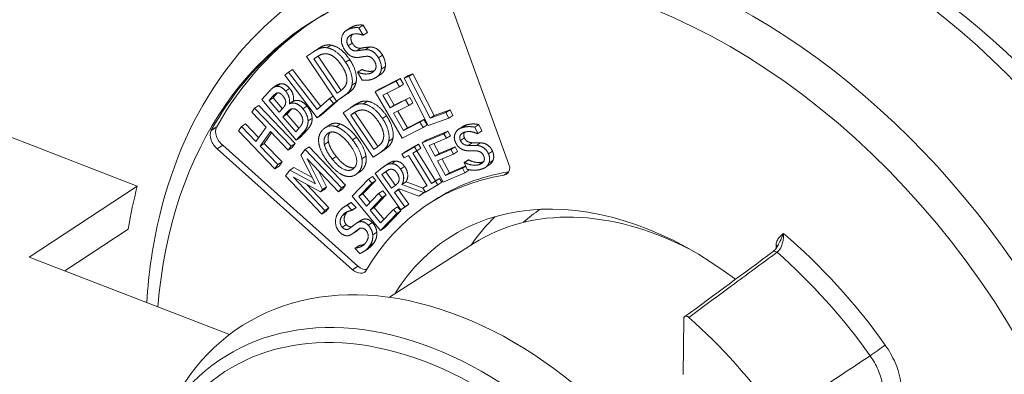
# Model space of a CAD drawing. Units: inches. Extents: x 0 to 17, y 0 to 11.
# Drawn here: x 14.5 to 15, y 5.2 to 5.4 of the extents above; entities that cross this region are included whole.
import ezdxf

# ---------------------------------------------------------------- set-up
doc = ezdxf.new("R2010")
doc.units = ezdxf.units.IN
doc.header["$MEASUREMENT"] = 0
doc.layers.add('Visible (ANSI)', color=7, linetype='Continuous', lineweight=18)
doc.layers.add('Visible Narrow (ANSI)', color=7, linetype='Continuous', lineweight=18)

msp = doc.modelspace()

# ---------------------------------------------------------------- linework, layer by layer
at = {"layer": 'Visible (ANSI)'}
for p, q in [((14.71253, 5.37115), (14.74857, 5.27159)), ((14.65949, 5.34943), (14.65723, 5.34795)), ((14.66659, 5.35099), (14.66433, 5.3495)), ((14.66433, 5.3495), (14.66675, 5.3454)), ((14.66659, 5.35099), (14.66901, 5.34689)), ((14.66901, 5.34689), (14.66675, 5.3454)), ((14.66675, 5.3454), (14.66657, 5.34531)), ((14.63501, 5.33336), (14.6389, 5.33606)), ((14.64167, 5.33788), (14.63941, 5.3364)), ((14.65177, 5.30848), (14.63501, 5.33336)), ((14.64147, 5.33356), (14.63921, 5.33207)), ((14.63921, 5.33207), (14.64094, 5.33327)), ((14.65211, 5.31292), (14.63921, 5.33207)), ((14.64211, 5.334), (14.64147, 5.33356)), ((14.64147, 5.33356), (14.65433, 5.31447)), ((14.37378, 5.32578), (14.54058, 5.26094)), ((14.62724, 5.32625), (14.62498, 5.32476)), ((14.62724, 5.32625), (14.64297, 5.30555)), ((14.6658, 5.32607), (14.66354, 5.32458)), ((14.66598, 5.32616), (14.66372, 5.32468)), ((14.6658, 5.32607), (14.66598, 5.32616)), ((14.6229, 5.32292), (14.62498, 5.32476)), ((14.641, 5.2991), (14.6229, 5.32292)), ((14.62498, 5.32476), (14.64094, 5.30376)), ((14.66354, 5.32458), (14.66372, 5.32468)), ((14.66608, 5.32028), (14.66354, 5.32458)), ((14.67342, 5.31372), (14.68507, 5.31959)), ((14.67637, 5.32338), (14.67411, 5.32189)), ((14.67568, 5.31521), (14.68733, 5.32108)), ((14.68733, 5.32108), (14.68507, 5.31959)), ((14.68507, 5.31959), (14.68685, 5.31653)), ((14.68733, 5.32108), (14.68911, 5.31801)), ((14.69182, 5.32287), (14.68956, 5.32139)), ((14.68956, 5.32139), (14.6922, 5.32234)), ((14.70297, 5.29478), (14.68956, 5.32139)), ((14.69182, 5.32287), (14.69446, 5.32382)), ((14.69446, 5.32382), (14.6922, 5.32234)), ((14.6922, 5.32234), (14.70402, 5.29888)), ((14.69446, 5.32382), (14.70628, 5.30037)), ((14.61871, 5.31752), (14.61645, 5.31604)), ((14.62059, 5.31819), (14.61833, 5.31671)), ((14.65384, 5.31412), (14.65211, 5.31292)), ((14.66267, 5.31888), (14.66041, 5.31739)), ((14.67568, 5.31521), (14.67342, 5.31372)), ((14.68685, 5.31653), (14.67767, 5.3119)), ((14.68911, 5.31801), (14.68685, 5.31653)), ((14.61003, 5.3094), (14.61381, 5.31353)), ((14.62928, 5.28669), (14.61003, 5.3094)), ((14.61411, 5.30889), (14.61592, 5.31088)), ((14.61637, 5.31038), (14.61411, 5.30889)), ((14.61974, 5.30225), (14.61411, 5.30889)), ((14.61818, 5.31236), (14.61637, 5.31038)), ((14.61637, 5.31038), (14.62156, 5.30425)), ((14.62774, 5.30857), (14.62548, 5.30709)), ((14.62783, 5.30846), (14.62557, 5.30698)), ((14.62774, 5.30857), (14.62783, 5.30846)), ((14.64094, 5.30376), (14.64793, 5.30993)), ((14.65234, 5.3086), (14.64326, 5.30058)), ((14.64992, 5.31123), (14.64793, 5.30993)), ((14.64793, 5.30993), (14.65008, 5.30711)), ((14.65234, 5.3086), (14.65008, 5.30711)), ((14.6557, 5.31121), (14.65177, 5.30848)), ((14.65403, 5.30997), (14.65177, 5.30848)), ((14.65221, 5.30877), (14.65234, 5.3086)), ((14.65796, 5.31269), (14.65403, 5.30997)), ((14.68845, 5.28782), (14.67342, 5.31372)), ((14.67767, 5.3119), (14.68179, 5.30481)), ((14.68009, 5.31312), (14.68405, 5.30629)), ((14.68179, 5.30481), (14.69035, 5.30912)), ((14.68405, 5.30629), (14.69261, 5.3106)), ((14.69261, 5.3106), (14.69035, 5.30912)), ((14.69035, 5.30912), (14.69213, 5.30606)), ((14.69261, 5.3106), (14.69439, 5.30754)), ((14.60443, 5.3023), (14.60609, 5.30463)), ((14.60835, 5.30612), (14.60609, 5.30463)), ((14.60609, 5.30463), (14.62652, 5.28339)), ((14.60835, 5.30612), (14.62878, 5.28488)), ((14.62188, 5.3046), (14.61974, 5.30225)), ((14.62628, 5.30357), (14.62413, 5.30122)), ((14.62548, 5.30709), (14.62557, 5.30698)), ((14.65008, 5.30711), (14.641, 5.2991)), ((14.65552, 5.30192), (14.6594, 5.30463)), ((14.66225, 5.30651), (14.65999, 5.30503)), ((14.68405, 5.30629), (14.68179, 5.30481)), ((14.69213, 5.30606), (14.68357, 5.30174)), ((14.68598, 5.30296), (14.69141, 5.29362)), ((14.69439, 5.30754), (14.69213, 5.30606)), ((14.70628, 5.30037), (14.71514, 5.30356)), ((14.71514, 5.30356), (14.71288, 5.30208)), ((14.71514, 5.30356), (14.71672, 5.30041)), ((14.61244, 5.29397), (14.60443, 5.3023)), ((14.62187, 5.29973), (14.62402, 5.30208)), ((14.62413, 5.30122), (14.62187, 5.29973)), ((14.62899, 5.29134), (14.62187, 5.29973)), ((14.62413, 5.30122), (14.63081, 5.29334)), ((14.64326, 5.30058), (14.641, 5.2991)), ((14.67233, 5.27708), (14.65552, 5.30192)), ((14.66198, 5.30213), (14.65972, 5.30064)), ((14.65972, 5.30064), (14.66145, 5.30185)), ((14.67266, 5.28152), (14.65972, 5.30064)), ((14.6627, 5.30263), (14.66198, 5.30213)), ((14.66198, 5.30213), (14.67487, 5.28307)), ((14.68357, 5.30174), (14.68915, 5.29213)), ((14.69141, 5.29362), (14.70059, 5.29824)), ((14.70059, 5.29824), (14.69833, 5.29675)), ((14.70059, 5.29824), (14.70237, 5.29517)), ((14.71446, 5.29893), (14.70297, 5.29478)), ((14.70402, 5.29888), (14.71288, 5.30208)), ((14.70628, 5.30037), (14.70402, 5.29888)), ((14.71288, 5.30208), (14.71446, 5.29893)), ((14.71672, 5.30041), (14.71446, 5.29893)), ((14.58191, 5.29219), (14.58492, 5.29417)), ((14.59703, 5.29189), (14.59869, 5.29422)), ((14.61745, 5.27065), (14.59703, 5.29189)), ((14.60095, 5.29571), (14.59869, 5.29422)), ((14.59869, 5.29422), (14.6067, 5.28589)), ((14.60095, 5.29571), (14.60827, 5.2881)), ((14.6067, 5.28589), (14.61244, 5.29397)), ((14.63052, 5.29302), (14.62899, 5.29134)), ((14.63562, 5.29265), (14.63154, 5.28818)), ((14.64764, 5.29505), (14.64538, 5.29357)), ((14.6539, 5.29569), (14.65164, 5.2942)), ((14.70011, 5.29369), (14.68845, 5.28782)), ((14.68915, 5.29213), (14.69833, 5.29675)), ((14.69141, 5.29362), (14.68915, 5.29213)), ((14.69833, 5.29675), (14.70011, 5.29369)), ((14.70237, 5.29517), (14.70011, 5.29369)), ((14.72226, 5.29428), (14.72, 5.29279)), ((14.7313, 5.29538), (14.72904, 5.2939)), ((14.72904, 5.2939), (14.73064, 5.29032)), ((14.7329, 5.29181), (14.73064, 5.29032)), ((14.7313, 5.29538), (14.7329, 5.29181)), ((14.61486, 5.29146), (14.60911, 5.28338)), ((14.61555, 5.29074), (14.61137, 5.28487)), ((14.62486, 5.28106), (14.61486, 5.29146)), ((14.63336, 5.29117), (14.62928, 5.28669)), ((14.63154, 5.28818), (14.62928, 5.28669)), ((14.6832, 5.28751), (14.68094, 5.28602)), ((14.6996, 5.2852), (14.71169, 5.29029)), ((14.70186, 5.28669), (14.6996, 5.2852)), ((14.70186, 5.28669), (14.71395, 5.29177)), ((14.71308, 5.28769), (14.70357, 5.28369)), ((14.71395, 5.29177), (14.71169, 5.29029)), ((14.71169, 5.29029), (14.71308, 5.28769)), ((14.71534, 5.28917), (14.71308, 5.28769)), ((14.71395, 5.29177), (14.71534, 5.28917)), ((14.73064, 5.29032), (14.73043, 5.29027)), ((14.58524, 5.2819), (14.58825, 5.28388)), ((14.66068, 5.21427), (14.58524, 5.2819)), ((14.58825, 5.28388), (14.66369, 5.21625)), ((14.61137, 5.28487), (14.60911, 5.28338)), ((14.60911, 5.28338), (14.61911, 5.27298)), ((14.61137, 5.28487), (14.62137, 5.27447)), ((14.62652, 5.28339), (14.62486, 5.28106)), ((14.62712, 5.28254), (14.62486, 5.28106)), ((14.62878, 5.28488), (14.62652, 5.28339)), ((14.62878, 5.28488), (14.62712, 5.28254)), ((14.63196, 5.27833), (14.63432, 5.28151)), ((14.63658, 5.283), (14.63432, 5.28151)), ((14.63432, 5.28151), (14.65456, 5.26002)), ((14.63658, 5.283), (14.65682, 5.26151)), ((14.67439, 5.28272), (14.67266, 5.28152)), ((14.67851, 5.2813), (14.67459, 5.27856)), ((14.68827, 5.27892), (14.69527, 5.28293)), ((14.69053, 5.2804), (14.69753, 5.28442)), ((14.69753, 5.28442), (14.69527, 5.28293)), ((14.69527, 5.28293), (14.69661, 5.28076)), ((14.69887, 5.28225), (14.69661, 5.28076)), ((14.69753, 5.28442), (14.69887, 5.28225)), ((14.71137, 5.26327), (14.6996, 5.2852)), ((14.70357, 5.28369), (14.70679, 5.27768)), ((14.70606, 5.28474), (14.70905, 5.27916)), ((14.70679, 5.27768), (14.71565, 5.28141)), ((14.70905, 5.27916), (14.71791, 5.28289)), ((14.71791, 5.28289), (14.71565, 5.28141)), ((14.71565, 5.28141), (14.71704, 5.27881)), ((14.71791, 5.28289), (14.71931, 5.2803)), ((14.64014, 5.2622), (14.63196, 5.27833)), ((14.63543, 5.27624), (14.64395, 5.25916)), ((14.65286, 5.25773), (14.63543, 5.27624)), ((14.67625, 5.27982), (14.67233, 5.27708)), ((14.67459, 5.27856), (14.67233, 5.27708)), ((14.69053, 5.2804), (14.68827, 5.27892)), ((14.6896, 5.27674), (14.68827, 5.27892)), ((14.69191, 5.27806), (14.6896, 5.27674)), ((14.70234, 5.26113), (14.69191, 5.27806)), ((14.69661, 5.28076), (14.69431, 5.27944)), ((14.69431, 5.27944), (14.70474, 5.26251)), ((14.69665, 5.28079), (14.707, 5.26399)), ((14.70905, 5.27916), (14.70679, 5.27768)), ((14.71704, 5.27881), (14.70818, 5.27508)), ((14.71068, 5.27613), (14.71481, 5.26843)), ((14.71931, 5.2803), (14.71704, 5.27881)), ((14.72536, 5.27558), (14.7231, 5.27409)), ((14.72556, 5.27563), (14.7233, 5.27414)), ((14.72536, 5.27558), (14.72556, 5.27563)), ((14.61911, 5.27298), (14.61745, 5.27065)), ((14.61971, 5.27214), (14.61745, 5.27065)), ((14.62137, 5.27447), (14.61911, 5.27298)), ((14.62137, 5.27447), (14.61971, 5.27214)), ((14.62336, 5.26674), (14.62568, 5.26987)), ((14.62794, 5.27135), (14.62568, 5.26987)), ((14.62568, 5.26987), (14.64014, 5.2622)), ((14.62794, 5.27135), (14.63828, 5.26587)), ((14.67327, 5.26811), (14.67754, 5.27136)), ((14.68104, 5.27373), (14.67878, 5.27225)), ((14.68096, 5.27012), (14.67939, 5.26892)), ((14.70818, 5.27508), (14.71255, 5.26694)), ((14.71255, 5.26694), (14.72207, 5.27095)), ((14.71481, 5.26843), (14.72392, 5.27226)), ((14.72395, 5.27218), (14.72207, 5.27095)), ((14.72207, 5.27095), (14.72346, 5.26835)), ((14.7231, 5.27409), (14.7233, 5.27414)), ((14.72478, 5.27034), (14.7231, 5.27409)), ((14.72572, 5.26983), (14.72346, 5.26835)), ((14.72553, 5.27019), (14.72572, 5.26983)), ((14.73707, 5.27286), (14.73481, 5.27138)), ((14.73909, 5.27529), (14.73683, 5.27381)), ((14.64361, 5.24524), (14.62336, 5.26674)), ((14.62775, 5.2659), (14.64519, 5.24738)), ((14.64292, 5.25776), (14.62775, 5.2659)), ((14.64181, 5.26947), (14.64621, 5.26064)), ((14.66046, 5.25534), (14.66958, 5.26484)), ((14.66475, 5.26887), (14.66249, 5.26739)), ((14.67184, 5.26633), (14.66958, 5.26484)), ((14.66958, 5.26484), (14.67145, 5.26258)), ((14.67184, 5.26633), (14.67371, 5.26406)), ((14.68769, 5.2477), (14.67327, 5.26811)), ((14.67713, 5.26744), (14.67931, 5.2691)), ((14.67939, 5.26892), (14.67713, 5.26744)), ((14.68255, 5.25977), (14.67713, 5.26744)), ((14.67939, 5.26892), (14.6847, 5.26141)), ((14.707, 5.26399), (14.7093, 5.26531)), ((14.7093, 5.26531), (14.70704, 5.26383)), ((14.7093, 5.26531), (14.71064, 5.26314)), ((14.72346, 5.26835), (14.71137, 5.26327)), ((14.71481, 5.26843), (14.71255, 5.26694)), ((14.4803, 5.22135), (14.54058, 5.26094)), ((14.63515, 5.26193), (14.64745, 5.24887)), ((14.64518, 5.25924), (14.64292, 5.25776)), ((14.64395, 5.25916), (14.64292, 5.25776)), ((14.64621, 5.26064), (14.64395, 5.25916)), ((14.64621, 5.26064), (14.64518, 5.25924)), ((14.65456, 5.26002), (14.65286, 5.25773)), ((14.65512, 5.25922), (14.65286, 5.25773)), ((14.65682, 5.26151), (14.65456, 5.26002)), ((14.65682, 5.26151), (14.65512, 5.25922)), ((14.67145, 5.26258), (14.66427, 5.2551)), ((14.67371, 5.26406), (14.66653, 5.25658)), ((14.67371, 5.26406), (14.67145, 5.26258)), ((14.68448, 5.26124), (14.68255, 5.25977)), ((14.68667, 5.25942), (14.68415, 5.2575)), ((14.68641, 5.25899), (14.68415, 5.2575)), ((14.68688, 5.25934), (14.68641, 5.25899)), ((14.68641, 5.25899), (14.69215, 5.25087)), ((14.69764, 5.2553), (14.68667, 5.25942)), ((14.69059, 5.26334), (14.68833, 5.26186)), ((14.68833, 5.26186), (14.70049, 5.25747)), ((14.69059, 5.26334), (14.70016, 5.25989)), ((14.70225, 5.26127), (14.70003, 5.25981)), ((14.70003, 5.25981), (14.70234, 5.26113)), ((14.70137, 5.25764), (14.70003, 5.25981)), ((14.70838, 5.26166), (14.70137, 5.25764)), ((14.707, 5.26399), (14.70474, 5.26251)), ((14.70474, 5.26251), (14.70704, 5.26383)), ((14.70704, 5.26383), (14.70838, 5.26166)), ((14.71064, 5.26314), (14.70838, 5.26166)), ((14.67628, 5.23619), (14.66046, 5.25534)), ((14.66653, 5.25658), (14.66427, 5.2551)), ((14.66427, 5.2551), (14.66861, 5.24985)), ((14.66653, 5.25658), (14.67048, 5.25181)), ((14.66861, 5.24985), (14.67529, 5.25682)), ((14.67717, 5.25455), (14.67048, 5.24759)), ((14.67943, 5.25604), (14.67274, 5.24907)), ((14.67755, 5.2583), (14.67529, 5.25682)), ((14.67529, 5.25682), (14.67717, 5.25455)), ((14.67943, 5.25604), (14.67717, 5.25455)), ((14.67755, 5.2583), (14.67943, 5.25604)), ((14.68415, 5.2575), (14.68989, 5.24938)), ((14.70049, 5.25747), (14.69764, 5.2553)), ((14.6999, 5.25678), (14.69764, 5.2553)), ((14.70126, 5.25782), (14.6999, 5.25678)), ((14.70119, 5.25793), (14.70049, 5.25747)), ((14.64745, 5.24887), (14.64519, 5.24738)), ((14.64745, 5.24887), (14.64587, 5.24673)), ((14.65838, 5.25093), (14.65612, 5.24944)), ((14.65996, 5.25177), (14.6577, 5.25029)), ((14.6577, 5.25029), (14.6604, 5.24747)), ((14.65996, 5.25177), (14.66266, 5.24895)), ((14.66253, 5.24877), (14.66027, 5.24729)), ((14.66266, 5.24895), (14.6604, 5.24747)), ((14.66266, 5.24895), (14.66253, 5.24877)), ((14.67274, 5.24907), (14.67048, 5.24759)), ((14.67274, 5.24907), (14.67823, 5.24243)), ((14.67635, 5.24048), (14.68353, 5.24796)), ((14.68579, 5.24944), (14.68353, 5.24796)), ((14.68353, 5.24796), (14.6854, 5.24569)), ((14.68579, 5.24944), (14.68766, 5.24718)), ((14.68989, 5.24938), (14.68769, 5.2477)), ((14.68995, 5.24919), (14.68769, 5.2477)), ((14.69215, 5.25087), (14.68989, 5.24938)), ((14.69215, 5.25087), (14.68995, 5.24919)), ((14.70288, 5.25086), (14.7059, 5.25284)), ((14.64519, 5.24738), (14.64361, 5.24524)), ((14.64587, 5.24673), (14.64361, 5.24524)), ((14.6604, 5.24747), (14.66027, 5.24729)), ((14.67048, 5.24759), (14.67635, 5.24048)), ((14.6854, 5.24569), (14.67628, 5.23619)), ((14.68766, 5.24718), (14.67854, 5.23768)), ((14.68766, 5.24718), (14.6854, 5.24569)), ((14.53553, 5.23685), (14.50017, 5.21363)), ((14.66512, 5.24167), (14.66286, 5.24019)), ((14.67854, 5.23768), (14.67628, 5.23619)), ((14.66275, 5.23569), (14.66049, 5.23421)), ((14.67426, 5.23525), (14.672, 5.23376)), ((14.66198, 5.2262), (14.6621, 5.22637)), ((14.66481, 5.22324), (14.66198, 5.2262)), ((14.66436, 5.22785), (14.6621, 5.22637)), ((14.66947, 5.22601), (14.66721, 5.22453)), ((14.72826, 5.22888), (14.68128, 5.19883)), ((14.59198, 5.17794), (14.4803, 5.22135)), ((14.84555, 5.18671), (14.84518, 5.15576))]:
    msp.add_line(p, q, dxfattribs=at)
at = {"layer": 'Visible (ANSI)', "extrusion": (0, 0, -1)}
for centre, major_axis, ratio, start_param, end_param in [((14.80733, 5.40304), (-0.34998, 0.53284), 0.692816, 5.483962, 8.625555), ((14.85449, 5.43401), (-0.34998, 0.53284), 0.692816, 0, 2.34237), ((14.88535, 5.10923), (-0.19462, 0.2963), 0.692816, 0, 3.141593), ((14.82043, 5.07212), (-0.18373, 0.27973), 0.692816, 5.937624, 6.468932), ((14.58726, 5.28727), (-0.00412, 0.00627), 0.692816, 4.244746, 5.900647), ((14.82389, 5.07513), (-0.18467, 0.28115), 0.692816, 5.91784, 5.918624), ((14.74258, 5.27391), (0.00412, -0.00627), 0.692816, 5.483962, 6.584039), ((14.82434, 5.07251), (-0.11844, 0.18033), 0.692816, 0, 0.298929), ((14.82207, 5.06767), (-0.10788, 0.16424), 0.692816, 5.9689, 7.382221), ((14.8296, 5.07261), (-0.10225, 0.15567), 0.692816, 0.008385, 0.886038), ((14.86682, 5.09706), (-0.09985, 0.15202), 0.692816, 6.175171, 6.267572), ((14.85974, 5.09241), (-0.1063, 0.16184), 0.692816, 6.006555, 6.159406), ((24.09359, -322.01512), (141.42228, 362.99708), 0.516453, 5.597505, 5.597715), ((14.7181, 4.99938), (-0.12009, 0.18284), 0.692816, 5.925948, 8.061002), ((14.66327, 5.21917), (0.00412, -0.00627), 0.692816, 5.950492, 7.489014)]:
    msp.add_ellipse(centre, major_axis=major_axis, ratio=ratio, start_param=start_param, end_param=end_param, dxfattribs=at)
at = {"layer": 'Visible (ANSI)'}
for centre, major_axis, start_param, end_param in [((14.82617, 5.41541), (-0.34998, 0.53284), 3.940816, 6.283185), ((14.82617, 5.41541), (-0.34998, 0.53284), 3.940816, 6.283185), ((14.90419, 5.1216), (-0.18425, 0.28053), 3.721754, 5.703024), ((14.82344, 5.0741), (-0.18373, 0.27973), 0.007775, 0.345561), ((14.59027, 5.28925), (-0.00412, 0.00627), 0.382538, 2.03844), ((14.8269, 5.07711), (-0.18467, 0.28115), 0.364561, 0.365345), ((14.82133, 5.07053), (-0.11844, 0.18033), 5.982331, 6.615879), ((14.8296, 5.07261), (0.20518, -0.31239), 3.704509, 3.786356), ((14.66628, 5.22115), (0.00412, -0.00627), 5.077356, 5.929252), ((14.76857, 5.03253), (-0.1292, 0.19671), 4.763338, 5.085479)]:
    msp.add_ellipse(centre, major_axis=major_axis, ratio=0.692816, start_param=start_param, end_param=end_param, dxfattribs=at)
for points, degree, knots in [([(14.54586, 5.19587), (14.54694, 5.21275), (14.54936, 5.2291), (14.5603, 5.27452), (14.57239, 5.30159), (14.60217, 5.3425), (14.61821, 5.3579), (14.63649, 5.36991)], 3, [3.1967255, 3.1967255, 3.1967255, 3.1967255, 3.3646053, 3.3646053, 3.6853836, 3.6853836, 3.9408157, 3.9408157, 3.9408157, 3.9408157]), ([(14.66062, 5.34579), (14.66011, 5.34516), (14.65953, 5.34268), (14.6606, 5.34086)], 2, [0.513793, 0.513793, 0.513793, 1, 2, 2, 2]), ([(14.64167, 5.33788), (14.64376, 5.33925), (14.64702, 5.34006), (14.64861, 5.3398)], 2, [0.107703, 0.107703, 0.107703, 1, 2, 2, 2]), ([(14.66598, 5.32616), (14.66813, 5.32521), (14.67177, 5.32507), (14.67298, 5.3255)], 2, [0, 0, 0, 1, 1.771795, 1.771795, 1.771795]), ([(14.67903, 5.32778), (14.67881, 5.32619), (14.67747, 5.3241), (14.67637, 5.32338)], 2, [0, 0, 0, 1, 1.751637, 1.751637, 1.751637]), ([(14.66225, 5.30651), (14.66428, 5.30785), (14.66751, 5.30866), (14.6691, 5.30841)], 2, [0.124447, 0.124447, 0.124447, 1, 2, 2, 2]), ([(14.64764, 5.29505), (14.64872, 5.29577), (14.65185, 5.29636), (14.6539, 5.29569)], 2, [0.349915, 0.349915, 0.349915, 1, 2, 2, 2]), ([(14.64833, 5.29111), (14.64752, 5.29019), (14.64688, 5.28766), (14.64725, 5.28581)], 2, [0.165883, 0.165883, 0.165883, 1, 2, 2, 2]), ([(14.72333, 5.29114), (14.72326, 5.29103), (14.72245, 5.28963), (14.72315, 5.28804)], 2, [0.908287, 0.908287, 0.908287, 1, 2, 2, 2]), ([(14.65163, 5.27755), (14.65529, 5.27295), (14.66036, 5.27098), (14.66185, 5.27138)], 2, [0, 0, 0, 1, 1.587727, 1.587727, 1.587727]), ([(14.68104, 5.27373), (14.68172, 5.27418), (14.68341, 5.27502), (14.68476, 5.27498)], 2, [0.460774, 0.460774, 0.460774, 1, 2, 2, 2]), ([(14.73909, 5.27529), (14.73853, 5.27405), (14.73731, 5.27302), (14.73707, 5.27286)], 2, [0, 0, 0, 1, 1.200804, 1.200804, 1.200804]), ([(14.66512, 5.24167), (14.6669, 5.24284), (14.67021, 5.24225), (14.67179, 5.2406)], 2, [0.02643, 0.02643, 0.02643, 1, 2, 2, 2]), ([(14.65727, 5.23944), (14.65834, 5.23832), (14.65993, 5.23819), (14.66046, 5.23837)], 2, [0, 0, 0, 1, 1.496515, 1.496515, 1.496515]), ([(14.66499, 5.23741), (14.66491, 5.23735), (14.66419, 5.23677), (14.66322, 5.23602)], 2, [0.875841, 0.875841, 0.875841, 1, 2, 2, 2]), ([(14.67252, 5.22907), (14.67115, 5.22717), (14.66964, 5.22613), (14.66947, 5.22601)], 2, [0, 0, 0, 1, 1.127412, 1.127412, 1.127412]), ([(14.89848, 5.22853), (14.8983, 5.22815), (14.89811, 5.22779), (14.89771, 5.22709), (14.8975, 5.22676), (14.89708, 5.22614), (14.89687, 5.22586), (14.89643, 5.22534), (14.89621, 5.2251), (14.89579, 5.22469), (14.89558, 5.22452), (14.89539, 5.22438)], 3, [0.12468365, 0.12468365, 0.12468365, 0.12468365, 0.13917058, 0.13917058, 0.15365752, 0.15365752, 0.16814446, 0.16814446, 0.18263139, 0.18263139, 0.19711833, 0.19711833, 0.19711833, 0.19711833]), ([(14.84555, 5.18671), (14.84555, 5.18699), (14.84561, 5.18725), (14.84581, 5.1877), (14.84596, 5.18788), (14.84633, 5.18814), (14.84655, 5.18821), (14.84703, 5.18825), (14.84728, 5.18821), (14.84769, 5.18806), (14.84784, 5.18798), (14.84812, 5.18781), (14.84826, 5.1877), (14.84839, 5.18759)], 3, [0, 0, 0, 0, 0.00995419, 0.00995419, 0.01989975, 0.01989975, 0.02982822, 0.02982822, 0.03974105, 0.03974105, 0.0453094, 0.0453094, 0.05087855, 0.05087855, 0.05087855, 0.05087855])]:
    msp.add_open_spline(points, degree=degree, knots=knots, dxfattribs=at)
for points in [[(14.65599, 5.33768), (14.65414, 5.34082), (14.65514, 5.34689), (14.65785, 5.34831)], [(14.65785, 5.34831), (14.6594, 5.34912), (14.66266, 5.3497), (14.66433, 5.3495)], [(14.65949, 5.34943), (14.65979, 5.34962), (14.66011, 5.34979)], [(14.66011, 5.34979), (14.66166, 5.35061), (14.66492, 5.35119), (14.66659, 5.35099)], [(14.65976, 5.34542), (14.65806, 5.34453), (14.65727, 5.34119), (14.65834, 5.33937)], [(14.66657, 5.34531), (14.66502, 5.34598), (14.66128, 5.34621), (14.65976, 5.34542)], [(14.6389, 5.33606), (14.64131, 5.33772), (14.64476, 5.33857), (14.64635, 5.33832)], [(14.64635, 5.33832), (14.64908, 5.33787), (14.65443, 5.33386), (14.65688, 5.33023)], [(14.64861, 5.3398), (14.65134, 5.33935), (14.65669, 5.33534), (14.65914, 5.33172)], [(14.65994, 5.33364), (14.65886, 5.3342), (14.65688, 5.33618), (14.65599, 5.33768)], [(14.65834, 5.33937), (14.6593, 5.33774), (14.66169, 5.33645), (14.66312, 5.33662)], [(14.6606, 5.34086), (14.66156, 5.33923), (14.66395, 5.33793), (14.66538, 5.3381)], [(14.66312, 5.33662), (14.66407, 5.33673), (14.66677, 5.33716), (14.66771, 5.33724)], [(14.66538, 5.3381), (14.66633, 5.33822), (14.66903, 5.33864), (14.66997, 5.33872)], [(14.66771, 5.33724), (14.67009, 5.33741), (14.67379, 5.33505), (14.67521, 5.33265)], [(14.66997, 5.33872), (14.67235, 5.3389), (14.67605, 5.33654), (14.67747, 5.33413)], [(14.64094, 5.33327), (14.64248, 5.33433), (14.64502, 5.33506), (14.64646, 5.3349)], [(14.64646, 5.3349), (14.64852, 5.33465), (14.65256, 5.33149), (14.65448, 5.32863)], [(14.65914, 5.33172), (14.66144, 5.32831), (14.66323, 5.32151), (14.66267, 5.31888)], [(14.66434, 5.33296), (14.66317, 5.33281), (14.66103, 5.33309), (14.65994, 5.33364)], [(14.66837, 5.33353), (14.66732, 5.33342), (14.66562, 5.33314), (14.66434, 5.33296)], [(14.67297, 5.33077), (14.67206, 5.33231), (14.66983, 5.33367), (14.66837, 5.33353)], [(14.6714, 5.32431), (14.67343, 5.32537), (14.67412, 5.32882), (14.67297, 5.33077)], [(14.67521, 5.33265), (14.67611, 5.33112), (14.67696, 5.32773), (14.67677, 5.32629)], [(14.67747, 5.33413), (14.67837, 5.3326), (14.67922, 5.32922), (14.67903, 5.32778)], [(14.65448, 5.32863), (14.65644, 5.32573), (14.65786, 5.32103), (14.65745, 5.31904)], [(14.65688, 5.33023), (14.65917, 5.32682), (14.66097, 5.32003), (14.66041, 5.31739)], [(14.67677, 5.32629), (14.67655, 5.3247), (14.67502, 5.32232), (14.67333, 5.32143)], [(14.66372, 5.32468), (14.66587, 5.32372), (14.66998, 5.32357), (14.6714, 5.32431)], [(14.67333, 5.32143), (14.67132, 5.32039), (14.66782, 5.32009), (14.66608, 5.32028)], [(14.61381, 5.31353), (14.61533, 5.3152), (14.61712, 5.31656), (14.61833, 5.31671)], [(14.61833, 5.31671), (14.61964, 5.31691), (14.62214, 5.31557), (14.62336, 5.31413)], [(14.61871, 5.31752), (14.61953, 5.31806), (14.62059, 5.31819)], [(14.62059, 5.31819), (14.6219, 5.3184), (14.6244, 5.31705), (14.62562, 5.31562)], [(14.62336, 5.31413), (14.62471, 5.31253), (14.6258, 5.30883), (14.62548, 5.30709)], [(14.62562, 5.31562), (14.62697, 5.31401), (14.62806, 5.31031), (14.62774, 5.30857)], [(14.65745, 5.31904), (14.65716, 5.31745), (14.65535, 5.31516), (14.65384, 5.31412)], [(14.66041, 5.31739), (14.65991, 5.3153), (14.65778, 5.31264), (14.6557, 5.31121)], [(14.66267, 5.31888), (14.66217, 5.31678), (14.66004, 5.31413), (14.65796, 5.31269)], [(14.61592, 5.31088), (14.61692, 5.31198), (14.6182, 5.31302), (14.619, 5.31312)], [(14.61888, 5.3131), (14.61856, 5.31277), (14.61818, 5.31236)], [(14.619, 5.31312), (14.61968, 5.31319), (14.62106, 5.31235), (14.62174, 5.31155)], [(14.62174, 5.31155), (14.62265, 5.31048), (14.62349, 5.30867), (14.62343, 5.30775)], [(14.62783, 5.30846), (14.62957, 5.3093), (14.63344, 5.3079), (14.63528, 5.30573)], [(14.6691, 5.30841), (14.67182, 5.30796), (14.67719, 5.30397), (14.67964, 5.30035)], [(14.62343, 5.30775), (14.62337, 5.30679), (14.62277, 5.30558), (14.62188, 5.3046)], [(14.62402, 5.30208), (14.625, 5.30316), (14.62625, 5.3041), (14.62701, 5.30422)], [(14.62557, 5.30698), (14.62731, 5.30781), (14.63118, 5.30642), (14.63302, 5.30425)], [(14.62688, 5.3042), (14.6266, 5.30392), (14.62628, 5.30357)], [(14.62701, 5.30422), (14.6282, 5.30439), (14.63007, 5.30324), (14.63116, 5.30196)], [(14.63302, 5.30425), (14.63446, 5.30255), (14.63585, 5.29907), (14.6359, 5.2975)], [(14.63528, 5.30573), (14.63672, 5.30404), (14.63811, 5.30056), (14.63816, 5.29898)], [(14.6594, 5.30463), (14.66181, 5.30631), (14.66525, 5.30717), (14.66684, 5.30692)], [(14.66145, 5.30185), (14.66298, 5.30292), (14.66552, 5.30365), (14.66696, 5.3035)], [(14.66684, 5.30692), (14.66956, 5.30648), (14.67493, 5.30249), (14.67738, 5.29886)], [(14.66696, 5.3035), (14.66902, 5.30325), (14.67306, 5.30011), (14.67499, 5.29725)], [(14.63294, 5.29752), (14.63289, 5.29632), (14.63177, 5.29439), (14.63052, 5.29302)], [(14.63116, 5.30196), (14.63217, 5.30076), (14.63296, 5.29871), (14.63294, 5.29752)], [(14.6359, 5.2975), (14.63593, 5.29562), (14.63481, 5.29276), (14.63336, 5.29117)], [(14.63816, 5.29898), (14.63819, 5.2971), (14.63707, 5.29424), (14.63562, 5.29265)], [(14.67738, 5.29886), (14.67968, 5.29546), (14.68149, 5.28866), (14.68094, 5.28602)], [(14.67964, 5.30035), (14.68194, 5.29694), (14.68376, 5.29015), (14.6832, 5.28751)], [(14.64192, 5.28481), (14.64157, 5.28722), (14.64274, 5.2912), (14.64426, 5.29267)], [(14.64426, 5.29267), (14.6458, 5.29415), (14.64959, 5.29487), (14.65164, 5.2942)], [(14.65164, 5.2942), (14.65373, 5.29348), (14.6583, 5.28985), (14.66062, 5.28694)], [(14.6539, 5.29569), (14.65599, 5.29496), (14.66056, 5.29134), (14.66288, 5.28842)], [(14.67499, 5.29725), (14.67695, 5.29435), (14.67838, 5.28966), (14.67798, 5.28766)], [(14.71817, 5.2855), (14.71695, 5.28824), (14.7192, 5.29296), (14.72224, 5.29375)], [(14.72224, 5.29375), (14.72397, 5.29421), (14.72741, 5.29427), (14.72904, 5.2939)], [(14.72226, 5.29428), (14.72321, 5.2949), (14.7245, 5.29524)], [(14.7245, 5.29524), (14.72623, 5.29569), (14.72967, 5.29575), (14.7313, 5.29538)], [(14.64499, 5.28433), (14.64462, 5.28618), (14.64532, 5.28894), (14.64641, 5.28999)], [(14.64641, 5.28999), (14.64746, 5.291), (14.65011, 5.29142), (14.65167, 5.29079)], [(14.65167, 5.29079), (14.65319, 5.29018), (14.65669, 5.28723), (14.65853, 5.28492)], [(14.66062, 5.28694), (14.66288, 5.28409), (14.66561, 5.27859), (14.66596, 5.27619)], [(14.66288, 5.28842), (14.66514, 5.28558), (14.66787, 5.28008), (14.66822, 5.27767)], [(14.67798, 5.28766), (14.6777, 5.28607), (14.67589, 5.28377), (14.67439, 5.28272)], [(14.6832, 5.28751), (14.68271, 5.28541), (14.68059, 5.28275), (14.67851, 5.2813)], [(14.72358, 5.29121), (14.72167, 5.29071), (14.72018, 5.28814), (14.72089, 5.28656)], [(14.72089, 5.28656), (14.72153, 5.28513), (14.72367, 5.2838), (14.72517, 5.28376)], [(14.72315, 5.28804), (14.72379, 5.28662), (14.72593, 5.28528), (14.72743, 5.28525)], [(14.73043, 5.29027), (14.72901, 5.291), (14.72527, 5.29165), (14.72358, 5.29121)], [(14.64728, 5.27405), (14.64495, 5.27698), (14.64233, 5.28236), (14.64192, 5.28481)], [(14.64937, 5.27607), (14.64757, 5.27834), (14.64534, 5.28255), (14.64499, 5.28433)], [(14.64725, 5.28581), (14.6476, 5.28404), (14.64983, 5.27983), (14.65163, 5.27755)], [(14.65853, 5.28492), (14.66219, 5.28031), (14.66359, 5.27303), (14.6615, 5.27101)], [(14.68094, 5.28602), (14.68045, 5.28393), (14.67833, 5.28126), (14.67625, 5.27982)], [(14.72133, 5.28178), (14.72037, 5.28237), (14.71876, 5.28419), (14.71817, 5.2855)], [(14.72564, 5.28069), (14.72443, 5.28072), (14.72232, 5.2812), (14.72133, 5.28178)], [(14.72517, 5.28376), (14.72615, 5.28373), (14.72897, 5.28373), (14.72993, 5.28368)], [(14.72743, 5.28525), (14.72841, 5.28522), (14.73123, 5.28522), (14.73219, 5.28516)], [(14.72993, 5.28368), (14.73238, 5.28353), (14.73563, 5.28118), (14.73657, 5.27908)], [(14.73219, 5.28516), (14.73464, 5.28501), (14.73789, 5.28266), (14.73883, 5.28056)], [(14.6615, 5.27101), (14.65941, 5.26899), (14.65303, 5.27146), (14.64937, 5.27607)], [(14.66596, 5.27619), (14.66633, 5.27366), (14.66511, 5.26973), (14.66363, 5.26831)], [(14.66822, 5.27767), (14.66859, 5.27515), (14.66737, 5.27122), (14.66589, 5.26979)], [(14.72556, 5.27563), (14.72753, 5.2746), (14.73166, 5.27396), (14.73325, 5.27438)], [(14.72982, 5.28064), (14.72874, 5.28068), (14.72697, 5.28067), (14.72564, 5.28069)], [(14.73392, 5.27786), (14.73331, 5.27921), (14.73135, 5.28057), (14.72982, 5.28064)], [(14.73099, 5.2729), (14.73327, 5.27349), (14.73468, 5.27616), (14.73392, 5.27786)], [(14.73657, 5.27908), (14.73716, 5.27775), (14.73731, 5.27493), (14.73683, 5.27381)], [(14.73883, 5.28056), (14.73942, 5.27923), (14.73957, 5.27642), (14.73909, 5.27529)], [(14.65624, 5.26679), (14.65413, 5.2675), (14.64957, 5.27117), (14.64728, 5.27405)], [(14.67754, 5.27136), (14.67896, 5.27245), (14.68115, 5.27353), (14.6825, 5.27349)], [(14.67931, 5.2691), (14.68023, 5.2698), (14.6817, 5.27044), (14.68244, 5.27042)], [(14.68244, 5.27042), (14.68328, 5.27037), (14.68476, 5.26939), (14.68539, 5.2685)], [(14.6825, 5.27349), (14.68386, 5.27347), (14.6864, 5.27207), (14.68753, 5.27046)], [(14.68476, 5.27498), (14.68612, 5.27495), (14.68866, 5.27355), (14.68979, 5.27195)], [(14.68753, 5.27046), (14.68911, 5.26823), (14.6894, 5.2638), (14.68833, 5.26186)], [(14.68979, 5.27195), (14.69137, 5.26971), (14.69166, 5.26528), (14.69059, 5.26334)], [(14.7233, 5.27414), (14.72527, 5.27311), (14.7294, 5.27248), (14.73099, 5.2729)], [(14.73235, 5.27036), (14.7301, 5.26977), (14.72649, 5.26997), (14.72478, 5.27034)], [(14.73683, 5.27381), (14.73627, 5.27256), (14.73423, 5.27085), (14.73235, 5.27036)], [(14.73325, 5.27438), (14.73354, 5.27445), (14.7338, 5.27454)], [(14.66363, 5.26831), (14.6621, 5.26683), (14.65838, 5.26608), (14.65624, 5.26679)], [(14.66589, 5.26979), (14.66534, 5.26926), (14.66475, 5.26887)], [(14.68672, 5.26458), (14.68665, 5.26353), (14.68543, 5.26197), (14.68448, 5.26124)], [(14.68539, 5.2685), (14.68614, 5.26744), (14.6868, 5.2655), (14.68672, 5.26458)], [(14.65287, 5.24625), (14.65392, 5.24771), (14.65637, 5.24974), (14.6577, 5.25029)], [(14.65838, 5.25093), (14.65915, 5.25144), (14.65996, 5.25177)], [(14.6535, 5.2353), (14.65144, 5.23745), (14.65102, 5.24368), (14.65287, 5.24625)], [(14.65493, 5.24436), (14.65377, 5.24274), (14.65381, 5.23921), (14.65501, 5.23796)], [(14.66027, 5.24729), (14.65894, 5.24724), (14.65596, 5.24579), (14.65493, 5.24436)], [(14.65719, 5.24584), (14.65603, 5.24423), (14.65607, 5.24069), (14.65727, 5.23944)], [(14.65796, 5.24674), (14.65755, 5.24633), (14.65719, 5.24584)], [(14.65501, 5.23796), (14.65608, 5.23684), (14.6582, 5.23667), (14.65929, 5.23748)], [(14.65929, 5.23748), (14.66001, 5.23801), (14.66204, 5.23963), (14.66276, 5.24012)], [(14.664, 5.23688), (14.6632, 5.23631), (14.66193, 5.23528), (14.66096, 5.23454)], [(14.66276, 5.24012), (14.66459, 5.24136), (14.66795, 5.24077), (14.66953, 5.23911)], [(14.66815, 5.23632), (14.66713, 5.23739), (14.66513, 5.23768), (14.664, 5.23688)], [(14.66953, 5.23911), (14.67054, 5.23806), (14.67186, 5.23521), (14.672, 5.23376)], [(14.67179, 5.2406), (14.6728, 5.23955), (14.67412, 5.2367), (14.67426, 5.23525)], [(14.65738, 5.23322), (14.65644, 5.23328), (14.65449, 5.23426), (14.6535, 5.2353)], [(14.66096, 5.23454), (14.66008, 5.23388), (14.65835, 5.23318), (14.65738, 5.23322)], [(14.66322, 5.23602), (14.66299, 5.23585), (14.66275, 5.23569)], [(14.66819, 5.22947), (14.66957, 5.23139), (14.66943, 5.23498), (14.66815, 5.23632)], [(14.672, 5.23376), (14.67213, 5.23214), (14.6714, 5.22918), (14.67026, 5.22759)], [(14.67426, 5.23525), (14.67439, 5.23362), (14.67366, 5.23066), (14.67252, 5.22907)], [(14.6621, 5.22637), (14.66397, 5.22642), (14.66722, 5.22812), (14.66819, 5.22947)], [(14.66436, 5.22785), (14.66594, 5.22789), (14.66735, 5.22851)], [(14.67026, 5.22759), (14.66889, 5.22569), (14.66621, 5.22383), (14.66481, 5.22324)]]:
    msp.add_open_spline(points, degree=2, dxfattribs=at)
at = {"layer": 'Visible Narrow (ANSI)'}
for p, q in [((14.66011, 5.34979), (14.65785, 5.34831)), ((14.64861, 5.3398), (14.64635, 5.33832)), ((14.6606, 5.34086), (14.65834, 5.33937)), ((14.66538, 5.3381), (14.66312, 5.33662)), ((14.66997, 5.33872), (14.66771, 5.33724)), ((14.64156, 5.33368), (14.64094, 5.33327)), ((14.65914, 5.33172), (14.65688, 5.33023)), ((14.67747, 5.33413), (14.67521, 5.33265)), ((14.6725, 5.32503), (14.6714, 5.32431)), ((14.67903, 5.32778), (14.67677, 5.32629)), ((14.62562, 5.31562), (14.62336, 5.31413)), ((14.61818, 5.31236), (14.61592, 5.31088)), ((14.65796, 5.31269), (14.6557, 5.31121)), ((14.6691, 5.30841), (14.66684, 5.30692)), ((14.62628, 5.30357), (14.62402, 5.30208)), ((14.63528, 5.30573), (14.63302, 5.30425)), ((14.63816, 5.29898), (14.6359, 5.2975)), ((14.66217, 5.30232), (14.66145, 5.30185)), ((14.67964, 5.30035), (14.67738, 5.29886)), ((14.58182, 5.29202), (14.58483, 5.294)), ((14.63562, 5.29265), (14.63336, 5.29117)), ((14.7245, 5.29524), (14.72224, 5.29375)), ((14.64791, 5.29098), (14.64641, 5.28999)), ((14.66288, 5.28842), (14.66062, 5.28694)), ((14.72315, 5.28804), (14.72089, 5.28656)), ((14.64725, 5.28581), (14.64499, 5.28433)), ((14.67851, 5.2813), (14.67625, 5.27982)), ((14.72743, 5.28525), (14.72517, 5.28376)), ((14.73219, 5.28516), (14.72993, 5.28368)), ((14.65163, 5.27755), (14.64937, 5.27607)), ((14.66822, 5.27767), (14.66596, 5.27619)), ((14.73883, 5.28056), (14.73657, 5.27908)), ((14.68058, 5.26993), (14.67931, 5.2691)), ((14.68476, 5.27498), (14.6825, 5.27349)), ((14.68979, 5.27195), (14.68753, 5.27046)), ((14.73325, 5.27438), (14.73099, 5.2729)), ((14.66589, 5.26979), (14.66363, 5.26831)), ((14.74523, 5.26708), (14.7478, 5.26877)), ((14.65719, 5.24584), (14.65493, 5.24436)), ((14.65727, 5.23944), (14.65501, 5.23796)), ((14.6643, 5.23708), (14.664, 5.23688)), ((14.67179, 5.2406), (14.66953, 5.23911)), ((14.66322, 5.23602), (14.66096, 5.23454)), ((14.67252, 5.22907), (14.67026, 5.22759)), ((14.89711, 5.22794), (14.89709, 5.22616)), ((14.66068, 5.21427), (14.66369, 5.21625))]:
    msp.add_line(p, q, dxfattribs=at)
for centre, major_axis, ratio, start_param, end_param in [((14.83111, 5.0736), (0.19462, -0.2963), 0.692816, 0, 3.141593), ((14.82207, 5.06767), (-0.13566, 0.20655), 0.692816, 4.763729, 5.111533), ((14.8956, 5.22695), (-0.0025, 0.00003), 0.502807, 3.552897, 4.071393), ((14.70299, 4.98945), (-0.11508, 0.17521), 0.692816, 4.528622, 6.62854), ((14.9535, 5.16916), (0.00612, 0.00434), 0.037006, 3.998703, 5.51714)]:
    msp.add_ellipse(centre, major_axis=major_axis, ratio=ratio, start_param=start_param, end_param=end_param, dxfattribs=at)
at = {"layer": 'Visible Narrow (ANSI)', "extrusion": (0, 0, -1)}
for centre, major_axis, ratio, start_param, end_param in [((14.82207, 5.06767), (-0.18638, 0.28376), 0.692816, 0.312287, 4.091838), ((14.82207, 5.06767), (-0.18638, 0.28376), 0.692816, 5.554706, 6.470895), ((14.89688, 5.22237), (-0.00148, 0.00201), 0.662894, 0, 1.226114), ((14.81778, 5.06485), (0.13155, -0.20029), 0.692816, 4.331123, 4.661049), ((14.70001, 4.9875), (-0.11121, 0.16932), 0.692816, 5.972066, 7.992209)]:
    msp.add_ellipse(centre, major_axis=major_axis, ratio=ratio, start_param=start_param, end_param=end_param, dxfattribs=at)
at = {"layer": 'Visible Narrow (ANSI)'}
for points, knots in [([(14.90119, 5.23454), (14.90101, 5.23438), (14.90082, 5.23421), (14.89987, 5.23338), (14.89912, 5.23269), (14.89802, 5.23121), (14.89761, 5.23049), (14.89721, 5.22912), (14.89712, 5.22854), (14.89711, 5.22794)], [-0.1106051, -0.1106051, -0.1106051, -0.1106051, -0.0997249, -0.0997249, -0.0554027, -0.0554027, -0.0213087, -0.0213087, 0, 0, 0, 0]), ([(14.89763, 5.22398), (14.8978, 5.2241), (14.89796, 5.22424), (14.89889, 5.22514), (14.89958, 5.22623), (14.90042, 5.22824), (14.90067, 5.22906), (14.90086, 5.22991), (14.90105, 5.23076), (14.90117, 5.23162), (14.90126, 5.23318), (14.90125, 5.23388), (14.90119, 5.23454)], [-0.1971183, -0.1971183, -0.1971183, -0.1971183, -0.1858241, -0.1858241, -0.1321226, -0.1321226, -0.0985592, -0.0985592, -0.0985592, -0.0649957, -0.0649957, -0.0366163, -0.0366163, -0.0366163, -0.0366163]), ([(14.89848, 5.22853), (14.89871, 5.22903), (14.89898, 5.22954), (14.89983, 5.23124), (14.90042, 5.23248), (14.90099, 5.23396), (14.9011, 5.23425), (14.90119, 5.23454)], [0.03478538, 0.03478538, 0.03478538, 0.03478538, 0.05540271, 0.05540271, 0.09972488, 0.09972488, 0.11060511, 0.11060511, 0.11060511, 0.11060511]), ([(14.84839, 5.18759), (14.85635, 5.19347), (14.8643, 5.19935), (14.88071, 5.21148), (14.88917, 5.21773), (14.89763, 5.22398)], [0.0254521, 0.0254521, 0.0254521, 0.0254521, 0.4281539, 0.4281539, 0.8563077, 0.8563077, 0.8563077, 0.8563077]), ([(14.9673, 5.14466), (14.96736, 5.15028), (14.96606, 5.15643), (14.96206, 5.16574), (14.96018, 5.16908), (14.95802, 5.17213)], [-0.3121125, -0.3121125, -0.3121125, -0.3121125, -0.1140557, -0.1140557, 0, 0, 0, 0]), ([(14.94961, 5.16615), (14.94955, 5.16611), (14.94949, 5.16607), (14.94163, 5.16085), (14.93382, 5.15567), (14.92601, 5.15048), (14.91821, 5.1453), (14.9104, 5.14011), (14.9011, 5.13394), (14.8996, 5.13294), (14.8981, 5.13195)], [-1.1358552, -1.1358552, -1.1358552, -1.1358552, -1.1329612, -1.1329612, -0.7553075, -0.7553075, -0.7553075, -0.3776537, -0.3776537, -0.3052285, -0.3052285, -0.3052285, -0.3052285]), ([(14.94961, 5.16615), (14.95134, 5.16371), (14.95284, 5.16104), (14.95602, 5.15357), (14.95704, 5.14864), (14.95695, 5.14412)], [0, 0, 0, 0, 0.1140557, 0.1140557, 0.3121125, 0.3121125, 0.3121125, 0.3121125])]:
    msp.add_open_spline(points, degree=3, knots=knots, dxfattribs=at)

doc.saveas('drawing.dxf')
